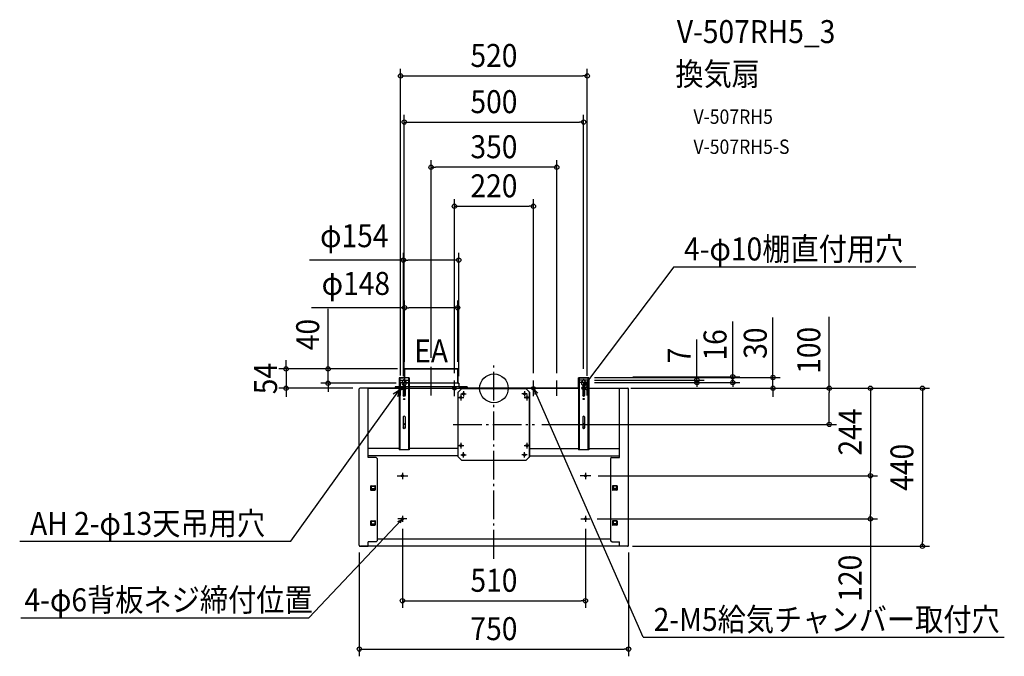
# Model space of a CAD drawing. Extents: x -1321 to 1422, y -746 to 1026.
import ezdxf
from ezdxf.enums import TextEntityAlignment as Align

# ---------------------------------------------------------------- set-up
doc = ezdxf.new("R2010")
doc.units = 0
doc.header["$LTSCALE"] = 20
doc.header["$PDMODE"] = 3
doc.header["$PDSIZE"] = -2
doc.linetypes.add('DASHDOT', pattern=[5.5, 4, -0.6, 0.3, -0.6])
doc.layers.get('DEFPOINTS').update_dxf_attribs({"linetype": 'CONTINUOUS'})
for name, color, linetype in [('ARRANGE', 1, 'CONTINUOUS'), ('BASIS', 6, 'DASHDOT'), ('DETAIL', 5, 'CONTINUOUS'), ('ETC', 61, 'CONTINUOUS'), ('FIX', 11, 'CONTINUOUS'), ('NOTE', 4, 'CONTINUOUS'), ('OUTLINE', 3, 'CONTINUOUS'), ('SIZE', 30, 'CONTINUOUS')]:
    doc.layers.add(name, color=color, linetype=linetype)
doc.styles.get("Standard").update_dxf_attribs({"font": 'SIMPLEX.shx', "width": 0.9, "height": 64, "bigfont": 'BIGFONT.shx'})

msp = doc.modelspace()

# ---------------------------------------------------------------- linework, layer by layer
at = {"layer": 'ARRANGE', "color": 1, "linetype": 'CONTINUOUS'}
msp.add_circle((0, 0), 40, dxfattribs=at)
msp.add_point((0, 0), dxfattribs=at)
at = {"layer": 'BASIS', "color": 6, "linetype": 'DASHDOT'}
for p, q in [((-175, -20), (-175, 64.5)), ((0, -474.4), (0, 64.5)), ((175, -21.3), (175, 21.9)), ((-113.4, -100.5), (113.4, -100.5))]:
    msp.add_line(p, q, dxfattribs=at)
at = {"layer": 'DEFPOINTS', "color": 30, "linetype": 'CONTINUOUS'}
for p in [(-252, 357.2), (-101, 224.4), (-249, 54), (-101, 54), (-579.1, 0.1), (-461.9, 14), (-373.5, 0.1), (-252, 14), (-98, 14), (-375, -436.9), (375, -436.9), (375, -726.3)]:
    msp.add_point(p, dxfattribs=at)
at = {"layer": 'DETAIL', "color": 5, "linetype": 'CONTINUOUS'}
for p, q in [((-235.9, 29.1), (-264.1, 29.1)), ((-264.1, 29.1), (-264.1, -170.9)), ((-262.6, 29.1), (-262.6, -170.9)), ((-101, 54), (-249, 54)), ((-249, 54), (-249, 14)), ((-237.4, -170.9), (-237.4, 29.1)), ((-235.9, 29.1), (-235.9, -170.9)), ((-101, 14), (-101, 54)), ((264.1, 29.1), (235.9, 29.1)), ((235.9, 29.1), (235.9, -170.9)), ((237.4, 29.1), (237.4, -170.9)), ((262.6, -170.9), (262.6, 29.1)), ((264.1, 29.1), (264.1, -170.9)), ((-350.1, 0.1), (-373.5, 0.1)), ((-350.1, -192.3), (-350.1, 0.1)), ((-350.1, 0), (235.9, 0)), ((-75, 4), (-275, 4)), ((-275, 4), (-275, 0)), ((-252.5, 22.1), (-252.5, 21.7)), ((-252.5, 8.5), (-252.5, -19.9)), ((-98, 14), (-252, 14)), ((-252, 14), (-252, 4)), ((-247.5, 22.1), (-247.5, 21.7)), ((-247.5, 8.5), (-247.5, -19.9)), ((-98, 14), (-98, 4)), ((-75, 4), (-75, 0)), ((247.5, 22.1), (247.5, 21.7)), ((247.5, 8.5), (247.5, -19.9)), ((252.5, 22.1), (252.5, 21.7)), ((252.5, 8.5), (252.5, -19.9)), ((264.1, 0), (350.1, 0)), ((350.1, -192.3), (350.1, 0.1)), ((350.1, 0.1), (373.5, 0.1)), ((-375, -437), (-375, -1.4)), ((-100, -190.5), (-100, -10.5)), ((-99.4, -10.5), (-100, -10.5)), ((-99.4, -13.9), (-100, -13.9)), ((-100, -25.5), (-84, -25.5)), ((-99.4, -10.5), (-90, -1.1)), ((-99.4, -190.5), (-99.4, -10.5)), ((-92.5, -15.5), (-77.5, -15.5)), ((-92, -17.5), (-92, -33.5)), ((90, -0.5), (-90, -0.5)), ((-90, -1.1), (-90, -0.5)), ((90, -1.1), (-90, -1.1)), ((-85, -8), (-85, -23)), ((92.5, -15.5), (77.5, -15.5)), ((84, -25.5), (100, -25.5)), ((85, -8), (85, -23)), ((86.6, -1.1), (86.6, -0.5)), ((90, -1.1), (90, -0.5)), ((90, -1.1), (99.4, -10.5)), ((92, -17.5), (92, -33.5)), ((99.4, -190.5), (99.4, -10.5)), ((99.4, -10.5), (100, -10.5)), ((99.4, -13.9), (100, -13.9)), ((100, -190.5), (100, -10.5)), ((375, -437), (375, -1.4)), ((-252.5, -79.9), (-252.5, -109.9)), ((-247.5, -79.9), (-247.5, -109.9)), ((247.5, -79.9), (247.5, -109.9)), ((252.5, -79.9), (252.5, -109.9)), ((-100, -159.5), (-84, -159.5)), ((-92, -151.5), (-92, -167.5)), ((84, -159.5), (100, -159.5)), ((92, -151.5), (92, -167.5)), ((-264.1, -167.7), (-350.1, -167.7)), ((-100, -187.9), (-350.1, -187.9)), ((-235.9, -170.9), (-264.1, -170.9)), ((-99.4, -167.7), (-235.9, -167.7)), ((-99.4, -187.1), (-100, -187.1)), ((-99.4, -190.5), (-100, -190.5)), ((-99.4, -190.5), (-90, -199.9)), ((-92.5, -185.5), (-77.5, -185.5)), ((-85, -193), (-85, -178)), ((92.5, -185.5), (77.5, -185.5)), ((85, -193), (85, -178)), ((90, -199.9), (99.4, -190.5)), ((99.4, -187.1), (100, -187.1)), ((99.4, -190.5), (100, -190.5)), ((100, -167.7), (235.9, -167.7)), ((100, -187.9), (350.1, -187.9)), ((264.1, -170.9), (235.9, -170.9)), ((264.1, -167.7), (350.1, -167.7)), ((-328.1, -192.3), (-350.1, -192.3)), ((-328.1, -192.3), (-325.1, -195.3)), ((-325.1, -195.3), (-325.1, -424.9)), ((-90, -199.9), (90, -199.9)), ((-90, -199.9), (-90, -200.5)), ((-90, -200.5), (90, -200.5)), ((-86.6, -199.9), (-86.6, -200.5)), ((86.6, -199.9), (86.6, -200.5)), ((90, -199.9), (90, -200.5)), ((328.1, -192.3), (325.1, -195.3)), ((325.1, -195.3), (325.1, -424.9)), ((328.1, -192.3), (350.1, -192.3)), ((-343.4, -271.9), (-343.4, -282.6)), ((-341.9, -271.6), (-331.9, -271.6)), ((-341.9, -271.9), (-341.9, -281)), ((-341.9, -272.2), (-331.9, -272.2)), ((-331.9, -271.9), (-331.9, -281)), ((-330.4, -271.9), (-330.4, -282.6)), ((330.4, -271.9), (330.4, -282.6)), ((341.9, -271.6), (331.9, -271.6)), ((331.9, -271.9), (331.9, -281)), ((341.9, -272.2), (331.9, -272.2)), ((341.9, -271.9), (341.9, -281)), ((343.4, -271.9), (343.4, -282.6)), ((-342.4, -283.6), (-331.4, -283.6)), ((-341.9, -279.2), (-331.9, -279.2)), ((-341.9, -280.7), (-340.9, -281.5)), ((-340.9, -281.8), (-341.9, -281)), ((-340.9, -281.5), (-332.9, -281.5)), ((-340.9, -281.5), (-340.9, -281.8)), ((-340.9, -281.8), (-332.9, -281.8)), ((-331.9, -280.7), (-332.9, -281.5)), ((-332.9, -281.8), (-331.9, -281)), ((-332.9, -281.5), (-332.9, -281.8)), ((342.4, -283.6), (331.4, -283.6)), ((341.9, -279.2), (331.9, -279.2)), ((331.9, -280.7), (332.9, -281.5)), ((332.9, -281.8), (331.9, -281)), ((332.9, -281.5), (332.9, -281.8)), ((340.9, -281.5), (332.9, -281.5)), ((340.9, -281.8), (332.9, -281.8)), ((341.9, -280.7), (340.9, -281.5)), ((340.9, -281.8), (341.9, -281)), ((340.9, -281.5), (340.9, -281.8)), ((-343.4, -369.8), (-343.4, -380.5)), ((-342.4, -381.5), (-331.4, -381.5)), ((-341.9, -369.5), (-331.9, -369.5)), ((-341.9, -369.8), (-341.9, -378.8)), ((-341.9, -370.1), (-331.9, -370.1)), ((-341.9, -377.1), (-331.9, -377.1)), ((-341.9, -378.5), (-340.9, -379.4)), ((-340.9, -379.7), (-341.9, -378.8)), ((-340.9, -379.4), (-332.9, -379.4)), ((-340.9, -379.4), (-340.9, -379.7)), ((-340.9, -379.7), (-332.9, -379.7)), ((-331.9, -378.5), (-332.9, -379.4)), ((-332.9, -379.7), (-331.9, -378.8)), ((-332.9, -379.4), (-332.9, -379.7)), ((-331.9, -369.8), (-331.9, -378.8)), ((-330.4, -369.8), (-330.4, -380.5)), ((330.4, -369.8), (330.4, -380.5)), ((342.4, -381.5), (331.4, -381.5)), ((341.9, -369.5), (331.9, -369.5)), ((331.9, -369.8), (331.9, -378.8)), ((341.9, -370.1), (331.9, -370.1)), ((341.9, -377.1), (331.9, -377.1)), ((331.9, -378.5), (332.9, -379.4)), ((332.9, -379.7), (331.9, -378.8)), ((332.9, -379.4), (332.9, -379.7)), ((340.9, -379.4), (332.9, -379.4)), ((340.9, -379.7), (332.9, -379.7)), ((341.9, -378.5), (340.9, -379.4)), ((340.9, -379.7), (341.9, -378.8)), ((340.9, -379.4), (340.9, -379.7)), ((341.9, -369.8), (341.9, -378.8)), ((343.4, -369.8), (343.4, -380.5)), ((-350.1, -440), (-350.1, -427.9)), ((-328.1, -427.9), (-350.1, -427.9)), ((-328.1, -427.9), (-325.1, -424.9)), ((325.1, -419.9), (-325.1, -419.9)), ((328.1, -427.9), (325.1, -424.9)), ((328.1, -427.9), (350.1, -427.9)), ((350.1, -440), (350.1, -427.9)), ((-372, -440), (-350.1, -440)), ((350.1, -439.9), (-350.1, -439.9)), ((372, -440), (350.1, -440))]:
    msp.add_line(p, q, dxfattribs=at)
for centre, radius in [((-250, -19.9), 2.5), ((-92, -25.5), 3), ((-85, -15.5), 3), ((85, -15.5), 3), ((92, -25.5), 3), ((250, -19.9), 2.5), ((-250, -29.9), 1.5), ((-250, -29.9), 0.9), ((250, -29.9), 1.5), ((250, -29.9), 0.9), ((-250, -109.9), 2.5), ((-250, -99.9), 1.5), ((-250, -99.9), 0.9), ((250, -109.9), 2.5), ((250, -99.9), 1.5), ((250, -99.9), 0.9), ((-92, -159.5), 3), ((-92, -159.5), 2.2), ((-92, -159.5), 1.6), ((92, -159.5), 3), ((92, -159.5), 2.2), ((92, -159.5), 1.6), ((-85, -185.5), 3), ((85, -185.5), 3), ((-255, -243.6), 3), ((255, -243.6), 3), ((-255, -363.6), 3), ((255, -363.6), 3)]:
    msp.add_circle(centre, radius, dxfattribs=at)
for centre, radius, start, end in [((-373.4, -1.5), 1.6, 90, 180), ((-250, 15.1), 6.5, 117.8181, 242.1819), ((-253.5, 21.7), 1, 297.8181, 0), ((-253.5, 8.5), 1, 0, 62.1819), ((-250, 22.1), 2.5, 0, 180), ((-246.5, 21.7), 1, 180, 242.1819), ((-246.5, 8.5), 1, 117.8181, 180), ((-250, 15.1), 6.5, 297.8181, 62.1819), ((250, 15.1), 6.5, 117.8181, 242.1819), ((246.5, 21.7), 1, 297.8181, 0), ((246.5, 8.5), 1, 0, 62.1819), ((250, 22.1), 2.5, 0, 180), ((253.5, 21.7), 1, 180, 242.1819), ((253.5, 8.5), 1, 117.8181, 180), ((250, 15.1), 6.5, 297.8181, 62.1819), ((373.4, -1.5), 1.6, 0, 90), ((-250, -79.9), 2.5, 0, 180), ((250, -79.9), 2.5, 0, 180), ((-342.6, -271.9), 0.75, 0, 180), ((-331.1, -271.9), 0.75, 0, 180), ((331.2, -271.9), 0.75, 0, 180), ((342.7, -271.9), 0.75, 0, 180), ((-342.4, -282.6), 1, 180, 270), ((-331.4, -282.6), 1, 270, 0), ((331.4, -282.6), 1, 180, 270), ((342.4, -282.6), 1, 270, 0), ((-342.6, -369.8), 0.75, 0, 180), ((-342.4, -380.5), 1, 180, 270), ((-331.1, -369.8), 0.75, 0, 180), ((-331.4, -380.5), 1, 270, 0), ((331.2, -369.8), 0.75, 0, 180), ((331.4, -380.5), 1, 180, 270), ((342.7, -369.8), 0.75, 0, 180), ((342.4, -380.5), 1, 270, 0), ((-372, -437), 3, 180, 270), ((372, -437), 3, 270, 0)]:
    msp.add_arc(centre, radius, start, end, dxfattribs=at)
at = {"layer": 'FIX', "color": 11, "linetype": 'CONTINUOUS'}
for centre, radius in [((-260, 0), 5), ((-250, 0), 5), ((-110, 0), 5), ((110, 0), 5), ((250, 0), 5), ((260, 0), 5), ((-255, -243.6), 3), ((255, -243.6), 3), ((-255, -363.6), 3), ((255, -363.6), 3)]:
    msp.add_circle(centre, radius, dxfattribs=at)
at = {"layer": 'NOTE', "color": 4, "linetype": 'CONTINUOUS'}
for p, q in [((500.8, 338.2), (250, 5)), ((500.8, 338.2), (1175.6, 338.2)), ((-263, 23.1), (-237, 23.1)), ((-263, 16.1), (-237, 16.1)), ((-260, -20.2), (-260, 16.1)), ((-250, -20.2), (-250, 16.1)), ((-110, -22.1), (-110, 22.1)), ((110, -22.1), (110, 22.1)), ((263, 23.1), (237, 23.1)), ((263, 16.1), (237, 16.1)), ((253.9, 17.9), (250, 5)), ((250, -20.2), (250, 15.1)), ((250, 5), (260, 12.8)), ((250, 5), (250, 5)), ((260, -20.2), (260, 15.1)), ((-565.6, -426.1), (-262.9, -4.1)), ((-280.6, -15.6), (-262.9, -4.1)), ((-262.9, -4.1), (-268.2, -23.5)), ((-262.9, -4.1), (-262.9, -4.1)), ((416, -693.3), (113.1, -3.9)), ((122.6, -13.6), (113.1, -3.9)), ((113.1, -3.9), (113.1, -3.9)), ((113.1, -3.9), (114, -17.6)), ((-270, -243.6), (-240, -243.6)), ((-255, -235.6), (-255, -253.3)), ((270, -243.6), (240, -243.6)), ((255, -235.6), (255, -253.3)), ((-255, -355.4), (-255, -371.6)), ((255, -355.4), (255, -371.6)), ((-516, -638.8), (-257.1, -365.8)), ((-242.4, -363.6), (-267.6, -363.6)), ((-267.5, -370.8), (-257.1, -365.8)), ((-257.1, -365.8), (-261.6, -376)), ((242.4, -363.6), (267.6, -363.6)), ((-1321.2, -426.1), (-565.6, -426.1)), ((-1318, -638.8), (-516, -638.8)), ((416, -693.3), (1422, -693.3))]:
    msp.add_line(p, q, dxfattribs=at)
at = {"layer": 'OUTLINE', "color": 3, "linetype": 'CONTINUOUS'}
for p, q in [((-264.1, 29.1), (-249, 29.1)), ((-264.1, 29.1), (-264.1, 4)), ((-249, 54), (-101, 54)), ((-249, 29.1), (-249, 54)), ((-101, 54), (-101, 14)), ((235.9, 0), (235.9, 29.1)), ((235.9, 29.1), (264.1, 29.1)), ((264.1, 29.1), (264.1, 0)), ((-350.1, 0.1), (-373.5, 0.1)), ((-275, 0), (-349.5, 0)), ((-275, 4), (-264.1, 4)), ((-275, 4), (-275, 0)), ((-101, 14), (-98, 14)), ((-98, 14), (-98, 4)), ((-98, 4), (-75, 4)), ((-75, 4), (-75, 0)), ((235.9, 0), (-75, 0)), ((264.1, 0), (349.5, 0)), ((350.1, 0.1), (373.5, 0.1)), ((-375, -436.9), (-375, -1.4)), ((375, -436.9), (375, -1.4)), ((372, -439.9), (-372, -439.9))]:
    msp.add_line(p, q, dxfattribs=at)
for centre, radius, start, end in [((-373.4, -1.5), 1.6, 90, 180), ((373.4, -1.5), 1.6, 0, 90), ((-372, -436.9), 3, 180, 270), ((372, -436.9), 3, 270, 0)]:
    msp.add_arc(centre, radius, start, end, dxfattribs=at)
at = {"layer": 'SIZE', "color": 30, "linetype": 'CONTINUOUS'}
for p, q in [((-260, 36.1), (-260, 889.8)), ((260, 35.1), (260, 889.8)), ((-260, 869.8), (-248, 869.8)), ((-248, 869.8), (248, 869.8)), ((260, 869.8), (248, 869.8)), ((-250, 35.6), (-250, 761.2)), ((-250, 741.2), (-238, 741.2)), ((-238, 741.2), (238, 741.2)), ((250, 741.2), (238, 741.2)), ((250, 54.6), (250, 761.2)), ((-175, 84.5), (-175, 635.7)), ((175, 41.9), (175, 635.7)), ((-175, 615.7), (-163, 615.7)), ((163, 615.7), (-163, 615.7)), ((175, 615.7), (163, 615.7)), ((-110, 42.1), (-110, 526.9)), ((110, 42.1), (110, 526.9)), ((-110, 506.9), (-98, 506.9)), ((-98, 506.9), (98, 506.9)), ((110, 506.9), (98, 506.9)), ((-252, 357.2), (-514.2, 357.2)), ((-252, 34), (-252, 377.2)), ((-252, 357.2), (-240, 357.2)), ((-110, 357.2), (-240, 357.2)), ((-98, 357.2), (-110, 357.2)), ((-98, 34), (-98, 377.2)), ((-249, 224.4), (-508.5, 224.4)), ((-461.9, 66), (-461.9, 221.3)), ((-249, 74), (-249, 244.4)), ((-249, 224.4), (-237, 224.4)), ((-113, 224.4), (-237, 224.4)), ((-101, 224.4), (-113, 224.4)), ((-101, 74), (-101, 244.4)), ((777.5, 42.1), (777.5, 197.4)), ((934.2, 0.1), (934.2, 199.2)), ((665.4, 44.1), (665.4, 185.6)), ((565.4, 35.1), (565.4, 135.5)), ((-579.1, 66), (-579.1, 78)), ((-579.1, 54), (-579.1, 66)), ((-461.9, 54), (-461.9, 66)), ((-269, 54), (-599.1, 54)), ((-579.1, 54), (-579.1, 0.1)), ((-269, 54), (-481.9, 54)), ((-461.9, 14), (-461.9, 54)), ((280.5, 30.1), (797.5, 30.1)), ((387.4, 32.1), (685.4, 32.1)), ((565.4, 28.1), (565.4, 40.1)), ((565.4, 23.1), (565.4, 35.1)), ((565.4, 16.1), (565.4, 28.1)), ((665.4, 32.1), (665.4, 44.1)), ((665.4, 28.1), (665.4, 40.1)), ((665.4, 16.1), (665.4, 32.1)), ((777.5, 30.1), (777.5, 42.1)), ((777.5, 0.1), (777.5, 30.1)), ((-393.5, 0.1), (-599.1, 0.1)), ((-579.1, 0.1), (-579.1, -11.9)), ((-272, 14), (-481.9, 14)), ((-461.9, 14), (-461.9, 2)), ((-461.9, 2), (-461.9, -10)), ((280, 23.1), (585.4, 23.1)), ((280, 16.1), (685.4, 16.1)), ((280, 16.1), (585.4, 16.1)), ((381.8, 0.1), (1069.1, 0.1)), ((386.3, 0.1), (1213.8, 0.1)), ((387.4, 0.1), (797.5, 0.1)), ((406.3, 0.1), (954.2, 0.1)), ((565.4, 16.1), (565.4, 23.1)), ((565.4, 16.1), (565.4, 4.1)), ((665.4, 16.1), (665.4, 4.1)), ((777.5, 0.1), (777.5, -11.9)), ((934.2, 0.1), (934.2, -11.9)), ((1049.1, 0.1), (1049.1, -11.9)), ((1193.8, 0.1), (1193.8, -11.9)), ((-579.1, -11.9), (-579.1, -23.9)), ((777.5, -11.9), (777.5, -23.9)), ((934.2, -88.5), (934.2, -11.9)), ((1049.1, -11.9), (1049.1, -231.6)), ((1193.8, -11.9), (1193.8, -427.9)), ((133.4, -100.5), (954.2, -100.5)), ((934.2, -100.5), (934.2, -88.5)), ((290, -243.6), (1069.1, -243.6)), ((290, -243.6), (1069.1, -243.6)), ((1049.1, -243.6), (1049.1, -231.6)), ((1049.1, -243.6), (1049.1, -255.6)), ((1049.1, -255.6), (1049.1, -351.6)), ((1049.1, -363.6), (1049.1, -351.6)), ((287.6, -363.6), (1069.1, -363.6)), ((1049.1, -363.6), (1049.1, -622.4)), ((-255, -391.6), (-255, -611.6)), ((255, -391.6), (255, -611.6)), ((1193.8, -439.9), (1193.8, -427.9)), ((-375, -456.9), (-375, -746.3)), ((375, -456.9), (375, -746.3)), ((386.3, -439.9), (1213.8, -439.9)), ((-255, -591.6), (-243, -591.6)), ((-243, -591.6), (243, -591.6)), ((255, -591.6), (243, -591.6)), ((-375, -726.3), (-363, -726.3)), ((-363, -726.3), (363, -726.3)), ((375, -726.3), (363, -726.3))]:
    msp.add_line(p, q, dxfattribs=at)
for centre in [(-260, 869.8), (260, 869.8), (-250, 741.2), (250, 741.2), (-175, 615.7), (175, 615.7), (-110, 506.9), (110, 506.9), (-252, 357.2), (-98, 357.2), (-249, 224.4), (-101, 224.4), (-579.1, 54), (-461.9, 54), (565.4, 23.1), (665.4, 32.1), (777.5, 30.1), (-579.1, 0.1), (-461.9, 14), (565.4, 16.1), (665.4, 16.1), (777.5, 0.1), (934.2, 0.1), (1049.1, 0.1), (1193.8, 0.1), (934.2, -100.5), (1049.1, -243.6), (1049.1, -243.6), (1049.1, -363.6), (1193.8, -439.9), (-255, -591.6), (255, -591.6), (-375, -726.3), (375, -726.3)]:
    msp.add_circle(centre, 6, dxfattribs=at)

# ---------------------------------------------------------------- texts
at = {"layer": 'ETC', "color": 61, "linetype": 'CONTINUOUS', "width": 0.9}
for s, height, p in [('V-507RH5_3', 64, (509.6, 961.3)), ('換気扇', 64, (505.4, 843.3)), ('V-507RH5', 40, (556, 736.4)), ('V-507RH5-S', 40, (556, 652.7))]:
    msp.add_text(s, height=height, dxfattribs=at).set_placement(p)
at = {"layer": 'NOTE', "color": 4, "linetype": 'CONTINUOUS', "width": 0.9}
for s, p in [('4-φ10棚直付用穴', (529.7, 356)), ('EA', (-222, 72)), ('AH 2-φ13天吊用穴', (-1292.3, -408.3)), ('4-φ6背板ネジ締付位置', (-1307.8, -621)), ('2-M5給気チャンバー取付穴', (445, -675.5))]:
    msp.add_text(s, height=64, dxfattribs=at).set_placement(p)
at = {"layer": 'SIZE', "color": 30, "linetype": 'CONTINUOUS', "width": 0.9}
for s, p in [('520', (0, 894.8)), ('500', (0, 766.2)), ('350', (0, 640.7)), ('220', (0, 531.9)), ('φ154', (-389.1, 392.9)), ('φ148', (-384.7, 260)), ('510', (0, -566.6)), ('750', (0, -701.3))]:
    msp.add_text(s, height=64, dxfattribs=at).set_placement(p, align=Align.CENTER)
for s, p in [('40', (-486.9, 149.6)), ('30', (760.1, 125.7)), ('100', (909.2, 105.7)), ('16', (648, 120.9)), ('7', (548, 91.3)), ('54', (-604.1, 27)), ('244', (1024.1, -121.8)), ('440', (1168.8, -219.9)), ('120', (1024.1, -528.9))]:
    msp.add_text(s, height=64, rotation=90, dxfattribs=at).set_placement(p, align=Align.CENTER)

doc.saveas('drawing.dxf')
